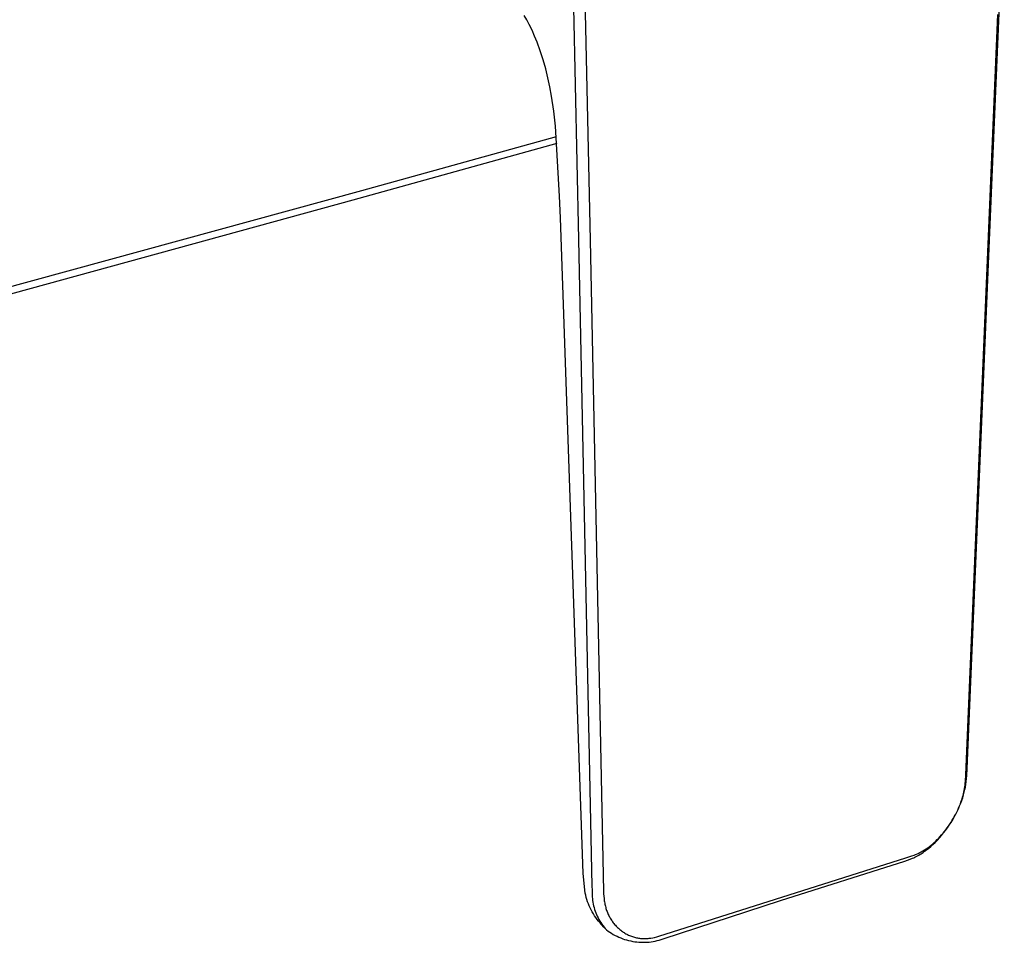
# Model space of a CAD drawing. Units: millimetres. Extents: x -195 to 250, y -263 to 244.
# Drawn here: x -140 to -84, y -263 to -210 of the extents above; entities that cross this region are included whole.
import ezdxf

# ---------------------------------------------------------------- set-up
doc = ezdxf.new("R2010")
doc.units = ezdxf.units.MM
doc.header["$MEASUREMENT"] = 0
doc.layers.add('Default', color=7, linetype='Continuous', true_color=0x000000)

msp = doc.modelspace()

# ---------------------------------------------------------------- linework, layer by layer
at = {"layer": 'Default', "color": 7, "true_color": 0xffffff}
for p, q in [((-108.394, -171.428), (-107.331, -222.801)), ((-84.21, -216.069), (-83.651, -202.859)), ((-108.272, -209.522), (-107.994, -222.773)), ((-110.946, -210.225), (-111.093, -209.969)), ((-110.807, -210.485), (-110.946, -210.225)), ((-85.851, -253.338), (-84.015, -209.919)), ((-110.646, -210.815), (-110.807, -210.485)), ((-110.495, -211.15), (-110.646, -210.815)), ((-110.355, -211.489), (-110.495, -211.15)), ((-110.173, -211.992), (-110.355, -211.489)), ((-110.01, -212.5), (-110.173, -211.992)), ((-109.863, -213.013), (-110.01, -212.5)), ((-109.734, -213.532), (-109.863, -213.013)), ((-109.623, -214.054), (-109.734, -213.532)), ((-109.53, -214.58), (-109.623, -214.054)), ((-109.401, -215.437), (-109.53, -214.58)), ((-109.301, -216.298), (-109.401, -215.437)), ((-85.771, -252.981), (-84.21, -216.069)), ((-109.066, -220.29), (-109.301, -216.298)), ((-120.373, -219.973), (-109.247, -216.887)), ((-120.873, -220.505), (-109.217, -217.269)), ((-173.587, -234.522), (-120.373, -219.973)), ((-174.04, -235.079), (-120.873, -220.505)), ((-109.019, -221.539), (-109.066, -220.29)), ((-107.723, -258.989), (-109.019, -221.539)), ((-107.994, -222.773), (-107.22, -259.702)), ((-107.331, -222.801), (-106.559, -260.013)), ((-85.793, -253.378), (-85.772, -253.006)), ((-85.772, -253.006), (-85.771, -252.981)), ((-85.884, -253.824), (-85.873, -253.703)), ((-85.873, -253.703), (-85.851, -253.338)), ((-85.85, -253.895), (-85.829, -253.747)), ((-85.829, -253.747), (-85.808, -253.563)), ((-85.808, -253.563), (-85.793, -253.378)), ((-85.985, -254.428), (-85.963, -254.33)), ((-85.982, -254.494), (-85.939, -254.335)), ((-85.963, -254.33), (-85.943, -254.232)), ((-85.943, -254.232), (-85.925, -254.13)), ((-85.939, -254.335), (-85.905, -254.189)), ((-85.925, -254.13), (-85.909, -254.029)), ((-85.909, -254.029), (-85.895, -253.926)), ((-85.905, -254.189), (-85.875, -254.043)), ((-85.895, -253.926), (-85.884, -253.824)), ((-85.875, -254.043), (-85.85, -253.895)), ((-86.163, -255.004), (-86.129, -254.91)), ((-86.139, -254.962), (-86.082, -254.807)), ((-86.129, -254.91), (-86.096, -254.815)), ((-86.096, -254.815), (-86.065, -254.719)), ((-86.082, -254.807), (-86.03, -254.651)), ((-86.065, -254.719), (-86.037, -254.623)), ((-86.037, -254.623), (-86.01, -254.526)), ((-86.03, -254.651), (-85.982, -254.494)), ((-86.01, -254.526), (-85.985, -254.428)), ((-86.431, -255.602), (-86.372, -255.485)), ((-86.424, -255.591), (-86.346, -255.436)), ((-86.372, -255.485), (-86.316, -255.366)), ((-86.346, -255.436), (-86.273, -255.28)), ((-86.316, -255.366), (-86.262, -255.247)), ((-86.273, -255.28), (-86.204, -255.122)), ((-86.262, -255.247), (-86.211, -255.126)), ((-86.211, -255.126), (-86.163, -255.004)), ((-86.204, -255.122), (-86.139, -254.962)), ((-86.763, -256.163), (-86.693, -256.054)), ((-86.697, -256.068), (-86.602, -255.911)), ((-86.693, -256.054), (-86.624, -255.944)), ((-86.624, -255.944), (-86.557, -255.831)), ((-86.602, -255.911), (-86.511, -255.752)), ((-86.557, -255.831), (-86.493, -255.717)), ((-86.511, -255.752), (-86.424, -255.591)), ((-86.493, -255.717), (-86.431, -255.602)), ((-87.152, -256.684), (-87.069, -256.583)), ((-87.121, -256.666), (-87.009, -256.521)), ((-87.069, -256.583), (-86.99, -256.481)), ((-87.009, -256.521), (-86.901, -256.373)), ((-86.99, -256.481), (-86.912, -256.377)), ((-86.912, -256.377), (-86.837, -256.271)), ((-86.901, -256.373), (-86.797, -256.222)), ((-86.837, -256.271), (-86.763, -256.163)), ((-86.797, -256.222), (-86.697, -256.068)), ((-87.655, -257.21), (-87.567, -257.128)), ((-87.599, -257.203), (-87.474, -257.075)), ((-87.567, -257.128), (-87.481, -257.045)), ((-87.481, -257.045), (-87.398, -256.959)), ((-87.474, -257.075), (-87.354, -256.943)), ((-87.398, -256.959), (-87.316, -256.872)), ((-87.354, -256.943), (-87.237, -256.808)), ((-87.316, -256.872), (-87.236, -256.782)), ((-87.237, -256.808), (-87.121, -256.666)), ((-87.236, -256.782), (-87.152, -256.684)), ((-88.483, -257.788), (-88.395, -257.743)), ((-88.395, -257.743), (-88.308, -257.694)), ((-88.308, -257.694), (-88.211, -257.635)), ((-88.289, -257.775), (-88.229, -257.734)), ((-88.229, -257.734), (-88.163, -257.687)), ((-88.211, -257.635), (-88.115, -257.573)), ((-88.163, -257.687), (-88.098, -257.639)), ((-88.115, -257.573), (-88.022, -257.507)), ((-88.098, -257.639), (-88.034, -257.589)), ((-88.034, -257.589), (-87.971, -257.539)), ((-88.022, -257.507), (-87.93, -257.439)), ((-87.971, -257.539), (-87.847, -257.434)), ((-87.93, -257.439), (-87.836, -257.365)), ((-87.847, -257.434), (-87.727, -257.326)), ((-87.836, -257.365), (-87.744, -257.289)), ((-87.744, -257.289), (-87.655, -257.21)), ((-87.727, -257.326), (-87.599, -257.203)), ((-103.391, -262.561), (-89.271, -258.092)), ((-96.445, -260.533), (-89.337, -258.28)), ((-89.337, -258.28), (-89.182, -258.225)), ((-89.271, -258.092), (-89.101, -258.036)), ((-89.182, -258.225), (-89.029, -258.167)), ((-89.101, -258.036), (-88.931, -257.978)), ((-89.029, -258.167), (-88.893, -258.109)), ((-88.931, -257.978), (-88.796, -257.927)), ((-88.893, -258.109), (-88.825, -258.079)), ((-88.825, -258.079), (-88.759, -258.047)), ((-88.796, -257.927), (-88.729, -257.9)), ((-88.759, -258.047), (-88.686, -258.011)), ((-88.729, -257.9), (-88.662, -257.872)), ((-88.686, -258.011), (-88.614, -257.973)), ((-88.662, -257.872), (-88.572, -257.832)), ((-88.614, -257.973), (-88.543, -257.933)), ((-88.572, -257.832), (-88.483, -257.788)), ((-88.543, -257.933), (-88.473, -257.892)), ((-88.473, -257.892), (-88.411, -257.854)), ((-88.411, -257.854), (-88.35, -257.815)), ((-88.35, -257.815), (-88.289, -257.775)), ((-107.604, -260.101), (-107.723, -258.989)), ((-107.22, -259.702), (-107.22, -259.724)), ((-107.22, -259.724), (-107.216, -259.917)), ((-107.216, -259.917), (-107.208, -260.109)), ((-107.576, -260.226), (-107.604, -260.101)), ((-107.544, -260.35), (-107.576, -260.226)), ((-107.507, -260.472), (-107.544, -260.35)), ((-107.466, -260.594), (-107.507, -260.472)), ((-107.208, -260.109), (-107.207, -260.213)), ((-107.207, -260.213), (-107.201, -260.317)), ((-107.201, -260.317), (-107.192, -260.421)), ((-107.192, -260.421), (-107.18, -260.525)), ((-107.18, -260.525), (-107.164, -260.628)), ((-106.559, -260.013), (-106.553, -260.147)), ((-106.553, -260.147), (-106.544, -260.281)), ((-106.544, -260.281), (-106.531, -260.411)), ((-106.531, -260.411), (-106.523, -260.476)), ((-106.523, -260.476), (-106.514, -260.54)), ((-106.514, -260.54), (-106.504, -260.605)), ((-103.143, -262.718), (-96.445, -260.533)), ((-107.421, -260.713), (-107.466, -260.594)), ((-107.372, -260.832), (-107.421, -260.713)), ((-107.319, -260.948), (-107.372, -260.832)), ((-107.262, -261.063), (-107.319, -260.948)), ((-107.201, -261.175), (-107.262, -261.063)), ((-107.164, -260.628), (-107.145, -260.731)), ((-107.145, -260.731), (-107.122, -260.833)), ((-107.122, -260.833), (-107.096, -260.934)), ((-107.096, -260.934), (-107.066, -261.034)), ((-107.066, -261.034), (-107.033, -261.133)), ((-106.504, -260.605), (-106.492, -260.669)), ((-106.492, -260.669), (-106.48, -260.733)), ((-106.48, -260.733), (-106.466, -260.797)), ((-106.466, -260.797), (-106.451, -260.857)), ((-106.451, -260.857), (-106.435, -260.916)), ((-106.435, -260.916), (-106.418, -260.976)), ((-106.418, -260.976), (-106.399, -261.035)), ((-106.399, -261.035), (-106.379, -261.093)), ((-106.379, -261.093), (-106.358, -261.151)), ((-107.136, -261.286), (-107.201, -261.175)), ((-107.068, -261.394), (-107.136, -261.286)), ((-106.996, -261.5), (-107.068, -261.394)), ((-107.033, -261.133), (-106.997, -261.231)), ((-106.997, -261.231), (-106.957, -261.327)), ((-106.921, -261.603), (-106.996, -261.5)), ((-106.957, -261.327), (-106.914, -261.423)), ((-106.842, -261.704), (-106.921, -261.603)), ((-106.914, -261.423), (-106.868, -261.516)), ((-106.868, -261.516), (-106.819, -261.608)), ((-106.819, -261.608), (-106.767, -261.699)), ((-106.358, -261.151), (-106.336, -261.208)), ((-106.336, -261.208), (-106.312, -261.265)), ((-106.312, -261.265), (-106.287, -261.322)), ((-106.287, -261.322), (-106.26, -261.377)), ((-106.26, -261.377), (-106.232, -261.432)), ((-106.232, -261.432), (-106.203, -261.486)), ((-106.203, -261.486), (-106.172, -261.54)), ((-106.172, -261.54), (-106.14, -261.592)), ((-106.14, -261.592), (-106.107, -261.644)), ((-106.107, -261.644), (-106.072, -261.695)), ((-106.759, -261.802), (-106.842, -261.704)), ((-106.767, -261.699), (-106.711, -261.787)), ((-106.674, -261.897), (-106.759, -261.802)), ((-106.711, -261.787), (-106.653, -261.874)), ((-106.535, -262.051), (-106.674, -261.897)), ((-106.653, -261.874), (-106.592, -261.959)), ((-106.592, -261.959), (-106.528, -262.041)), ((-106.391, -262.199), (-106.535, -262.051)), ((-106.528, -262.041), (-106.461, -262.121)), ((-106.461, -262.121), (-106.392, -262.199)), ((-106.392, -262.199), (-106.297, -262.269)), ((-106.072, -261.695), (-106.037, -261.746)), ((-106.037, -261.746), (-106, -261.795)), ((-106, -261.795), (-105.961, -261.843)), ((-105.961, -261.843), (-105.922, -261.891)), ((-105.922, -261.891), (-105.882, -261.937)), ((-105.882, -261.937), (-105.84, -261.982)), ((-105.84, -261.982), (-105.797, -262.027)), ((-105.797, -262.027), (-105.753, -262.07)), ((-105.753, -262.07), (-105.71, -262.11)), ((-105.71, -262.11), (-105.666, -262.149)), ((-105.666, -262.149), (-105.622, -262.187)), ((-105.622, -262.187), (-105.576, -262.224)), ((-105.576, -262.224), (-105.529, -262.259)), ((-106.297, -262.269), (-106.199, -262.336)), ((-106.199, -262.336), (-106.099, -262.4)), ((-106.099, -262.4), (-105.998, -262.46)), ((-105.998, -262.46), (-105.894, -262.517)), ((-105.894, -262.517), (-105.788, -262.57)), ((-105.788, -262.57), (-105.681, -262.619)), ((-105.681, -262.619), (-105.572, -262.665)), ((-105.572, -262.665), (-105.462, -262.707)), ((-105.529, -262.259), (-105.482, -262.294)), ((-105.482, -262.294), (-105.434, -262.327)), ((-105.462, -262.707), (-105.35, -262.745)), ((-105.434, -262.327), (-105.384, -262.359)), ((-105.384, -262.359), (-105.335, -262.39)), ((-105.35, -262.745), (-105.237, -262.779)), ((-105.335, -262.39), (-105.284, -262.42)), ((-105.284, -262.42), (-105.233, -262.448)), ((-105.237, -262.779), (-105.122, -262.81)), ((-105.233, -262.448), (-105.18, -262.475)), ((-105.18, -262.475), (-105.128, -262.5)), ((-105.128, -262.5), (-105.074, -262.525)), ((-105.122, -262.81), (-105.007, -262.836)), ((-105.074, -262.525), (-105.02, -262.547)), ((-105.02, -262.547), (-104.966, -262.568)), ((-104.966, -262.568), (-104.91, -262.588)), ((-104.91, -262.588), (-104.853, -262.607)), ((-104.853, -262.607), (-104.796, -262.624)), ((-104.796, -262.624), (-104.739, -262.639)), ((-104.739, -262.639), (-104.681, -262.653)), ((-104.681, -262.653), (-104.623, -262.665)), ((-104.623, -262.665), (-104.565, -262.675)), ((-104.565, -262.675), (-104.506, -262.684)), ((-104.506, -262.684), (-104.449, -262.69)), ((-104.449, -262.69), (-104.392, -262.696)), ((-104.392, -262.696), (-104.335, -262.699)), ((-104.335, -262.699), (-104.278, -262.701)), ((-104.278, -262.701), (-104.221, -262.702)), ((-104.221, -262.702), (-104.163, -262.701)), ((-104.163, -262.701), (-104.106, -262.698)), ((-104.106, -262.698), (-104.049, -262.694)), ((-104.049, -262.694), (-103.999, -262.69)), ((-103.999, -262.69), (-103.948, -262.684)), ((-103.948, -262.684), (-103.898, -262.677)), ((-103.898, -262.677), (-103.848, -262.669)), ((-103.848, -262.669), (-103.748, -262.651)), ((-103.748, -262.651), (-103.649, -262.63)), ((-103.649, -262.63), (-103.519, -262.597)), ((-103.519, -262.597), (-103.391, -262.561)), ((-103.484, -262.818), (-103.369, -262.789)), ((-103.369, -262.789), (-103.256, -262.755)), ((-103.256, -262.755), (-103.143, -262.718)), ((-105.007, -262.836), (-104.891, -262.859)), ((-104.891, -262.859), (-104.775, -262.877)), ((-104.775, -262.877), (-104.657, -262.892)), ((-104.657, -262.892), (-104.54, -262.903)), ((-104.54, -262.903), (-104.422, -262.909)), ((-104.422, -262.909), (-104.304, -262.912)), ((-104.304, -262.912), (-104.185, -262.911)), ((-104.185, -262.911), (-104.067, -262.905)), ((-104.067, -262.905), (-103.95, -262.896)), ((-103.95, -262.896), (-103.832, -262.882)), ((-103.832, -262.882), (-103.715, -262.865)), ((-103.715, -262.865), (-103.599, -262.843)), ((-103.599, -262.843), (-103.484, -262.818))]:
    msp.add_line(p, q, dxfattribs=at)

doc.saveas('drawing.dxf')
